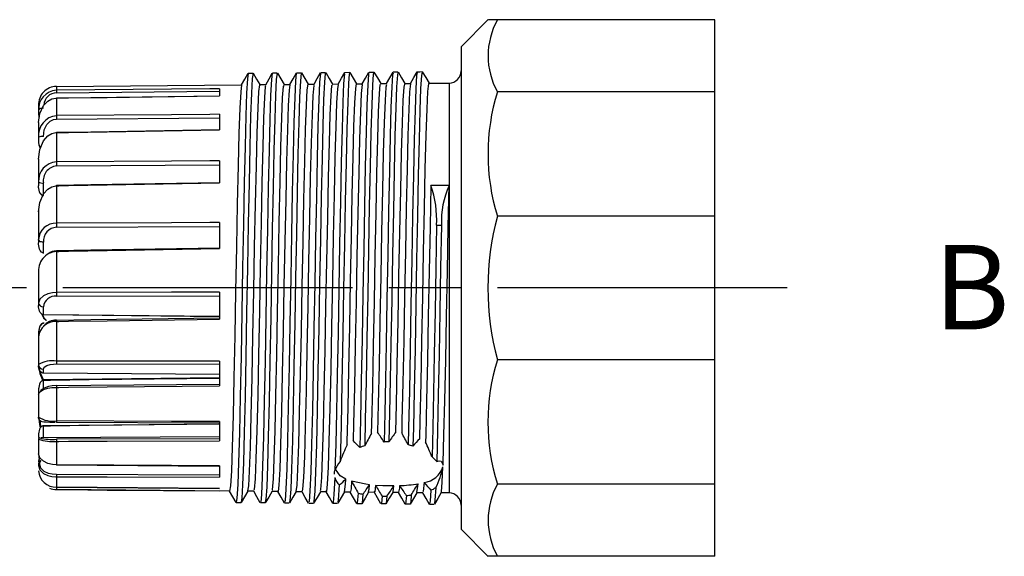
# Model space of a CAD drawing. Units: millimetres. Extents: x 0 to 403, y 0 to 280.
# Drawn here: x 137 to 178, y 157 to 179 of the extents above; entities that cross this region are included whole.
import ezdxf

# ---------------------------------------------------------------- set-up
doc = ezdxf.new("R2010")
doc.units = ezdxf.units.MM
doc.linetypes.add('AM_ISO08W050', pattern=[18, 12, -1.5, 3, -1.5])
for name, color, linetype, lineweight in [('AM_0', 7, 'Continuous', 50), ('AM_7', 4, 'AM_ISO08W050', 25), ('TK3', 5, 'Continuous', 25)]:
    doc.layers.add(name, color=color, linetype=linetype, lineweight=lineweight)
doc.styles.add('USER1', font='TXT.SHX')

msp = doc.modelspace()

# ---------------------------------------------------------------- linework, layer by layer
at = {"layer": 'AM_7'}
msp.add_line((169.065, 168.095), (100.615, 168.095), dxfattribs=at)
at = {"layer": 'TK3', "linetype": 'Continuous'}
for p, q in [((155.565, 178.095), (156.685, 179.215)), ((157.065, 179.203), (156.697, 179.203)), ((166.065, 179.203), (157.065, 179.203)), ((166.065, 176.226), (166.065, 179.203)), ((155.565, 178.095), (155.565, 159.434)), ((146.75, 176.997), (146.95, 176.999)), ((147.75, 177.006), (147.95, 177.008)), ((149.75, 177.023), (149.95, 177.025)), ((150.75, 177.032), (150.95, 177.033)), ((150.231, 176.548), (150.475, 176.55)), ((151.198, 176.366), (151.232, 176.549)), ((151.232, 176.557), (151.475, 176.559)), ((152.231, 176.565), (152.475, 176.568)), ((153.231, 176.574), (153.475, 176.576)), ((153.472, 176.545), (153.467, 176.558)), ((154.221, 176.565), (154.232, 176.54)), ((154.231, 176.583), (155.069, 176.59)), ((155.069, 176.59), (155.069, 160.737)), ((138.808, 176.448), (146.475, 176.515)), ((138.808, 176.448), (138.808, 176.288)), ((138.809, 176.186), (145.565, 176.245)), ((145.565, 176.348), (145.565, 176.057)), ((147.231, 176.522), (147.475, 176.524)), ((148.231, 176.531), (148.475, 176.533)), ((149.229, 176.538), (149.232, 176.525)), ((149.232, 176.539), (149.475, 176.541)), ((149.472, 176.489), (149.459, 176.486)), ((150.213, 176.492), (150.232, 176.497)), ((150.472, 176.514), (150.444, 176.359)), ((166.065, 176.226), (157.065, 176.226)), ((166.065, 171.071), (166.065, 176.226)), ((138.808, 175.967), (138.808, 175.237)), ((138.065, 175.666), (138.065, 175.664)), ((138.065, 175.664), (138.065, 175.45)), ((138.065, 175.45), (138.065, 175.302)), ((138.065, 174.959), (138.065, 174.346)), ((138.809, 175.094), (145.565, 175.149)), ((145.565, 175.292), (145.565, 174.649)), ((138.808, 174.537), (138.808, 173.324)), ((138.065, 174.346), (138.065, 174.181)), ((138.065, 173.442), (138.065, 173.437)), ((138.065, 173.427), (138.065, 172.489)), ((145.565, 173.369), (145.565, 172.449)), ((138.809, 173.157), (145.565, 173.202)), ((138.065, 172.489), (138.065, 172.326)), ((138.264, 171.93), (138.264, 172.448)), ((138.808, 172.329), (138.808, 170.781)), ((155.065, 172.342), (154.311, 172.339)), ((138.065, 171.323), (138.065, 171.251)), ((138.065, 171.251), (138.065, 170.102)), ((166.065, 171.071), (157.065, 171.071)), ((166.065, 165.118), (166.065, 171.071)), ((138.809, 170.61), (145.565, 170.639)), ((145.565, 170.809), (145.565, 169.725)), ((138.065, 170.102), (138.065, 169.96)), ((138.264, 169.547), (138.264, 169.996)), ((138.808, 169.611), (138.808, 167.913)), ((138.065, 168.82), (138.065, 168.695)), ((138.065, 168.695), (138.065, 167.472)), ((138.809, 167.76), (145.565, 167.769)), ((145.565, 167.922), (145.565, 166.804)), ((138.065, 167.472), (138.065, 167.369)), ((138.264, 166.989), (138.264, 167.315)), ((145.565, 166.915), (138.264, 166.989)), ((145.565, 166.904), (138.264, 166.978)), ((138.808, 166.71), (138.808, 165.068)), ((138.065, 166.229), (138.065, 166.062)), ((138.065, 166.066), (138.065, 164.918)), ((138.065, 164.918), (138.065, 164.866)), ((138.264, 164.564), (138.264, 164.728)), ((138.809, 164.95), (145.565, 164.938)), ((145.565, 165.056), (145.565, 164.038)), ((166.065, 165.118), (157.065, 165.118)), ((166.065, 159.963), (166.065, 165.118)), ((145.565, 164.509), (138.264, 164.564)), ((145.565, 164.507), (138.264, 164.562)), ((138.264, 164.298), (145.565, 164.384)), ((138.264, 163.907), (138.264, 164.275)), ((138.808, 163.976), (138.808, 162.587)), ((138.065, 163.863), (138.065, 163.673)), ((138.065, 163.682), (138.065, 162.747)), ((152.131, 163.274), (152.103, 162.113)), ((152.857, 162.128), (152.885, 163.27)), ((138.264, 162.395), (145.565, 162.471)), ((138.264, 161.885), (138.264, 162.385)), ((145.565, 162.556), (145.565, 161.762)), ((153.115, 162.609), (153.102, 162.092)), ((153.85, 161.846), (153.87, 162.605)), ((138.065, 162.008), (138.065, 161.893)), ((138.115, 161.88), (138.115, 161.891)), ((138.179, 161.902), (145.565, 161.935)), ((138.186, 161.902), (145.565, 161.935)), ((154.1, 161.996), (154.092, 161.711)), ((138.065, 161.841), (138.065, 161.83)), ((138.065, 161.83), (138.065, 161.22)), ((138.808, 161.738), (138.808, 160.771)), ((145.565, 161.85), (138.809, 161.826)), ((150.842, 161.601), (150.846, 161.735)), ((138.065, 161.23), (138.096, 160.993)), ((138.065, 160.813), (138.065, 160.734)), ((138.115, 160.78), (138.115, 160.859)), ((145.565, 160.724), (145.565, 160.25)), ((154.784, 160.052), (154.813, 160.687)), ((155.069, 160.737), (155.069, 159.599)), ((138.808, 160.268), (138.808, 159.838)), ((145.565, 160.342), (138.809, 160.361)), ((146.737, 159.695), (146.768, 159.891)), ((150.776, 159.961), (150.789, 160.177)), ((151.03, 160.085), (151.006, 159.771)), ((151.76, 159.764), (151.775, 159.939)), ((152.019, 159.916), (151.99, 159.654)), ((152.745, 159.647), (152.772, 159.895)), ((166.065, 159.963), (157.065, 159.963)), ((166.065, 156.986), (166.065, 159.963)), ((145.977, 159.678), (138.808, 159.741)), ((145.565, 159.77), (138.809, 159.828)), ((145.565, 159.78), (145.565, 159.781)), ((145.565, 159.687), (145.565, 159.684)), ((146.977, 159.669), (146.734, 159.672)), ((146.998, 159.741), (146.977, 159.719)), ((147.977, 159.661), (147.734, 159.663)), ((147.737, 159.718), (147.752, 159.735)), ((147.983, 159.665), (147.977, 159.687)), ((148.977, 159.652), (148.734, 159.654)), ((149.977, 159.643), (149.734, 159.645)), ((150.977, 159.635), (150.731, 159.637)), ((151.006, 159.771), (150.977, 159.666)), ((151.977, 159.626), (151.731, 159.628)), ((151.732, 159.662), (151.76, 159.764)), ((151.99, 159.654), (151.977, 159.674)), ((152.731, 159.668), (152.745, 159.647)), ((152.977, 159.617), (152.731, 159.619)), ((153.733, 159.611), (153.451, 159.133)), ((153.977, 159.608), (153.732, 159.611)), ((155.069, 159.599), (154.731, 159.602)), ((155.565, 159.434), (155.565, 158.095)), ((148.45, 159.177), (148.25, 159.178)), ((156.685, 156.974), (155.565, 158.095)), ((157.065, 156.986), (156.68, 156.986)), ((166.065, 156.986), (157.065, 156.986))]:
    msp.add_line(p, q, dxfattribs=at)
for points in [[(146.745, 176.979), (146.715, 176.773), (146.681, 176.172), (146.648, 175.223), (146.615, 173.964), (146.582, 172.45), (146.549, 170.748), (146.515, 168.931), (146.482, 167.077), (146.449, 165.268), (146.416, 163.582), (146.383, 162.091), (146.349, 160.861), (146.316, 159.945), (146.283, 159.381), (146.25, 159.2)], [(146.955, 176.962), (146.948, 176.997), (146.915, 176.775), (146.881, 176.174), (146.848, 175.224), (146.815, 173.965), (146.782, 172.451), (146.749, 170.748), (146.715, 168.931), (146.682, 167.077), (146.649, 165.268), (146.616, 163.581), (146.583, 162.09), (146.549, 160.859), (146.516, 159.943), (146.483, 159.379), (146.455, 159.226)], [(146.472, 176.51), (146.609, 176.751), (146.745, 176.992)], [(146.955, 176.995), (147.096, 176.756), (147.234, 176.522)], [(147.745, 176.993), (147.744, 176.998), (147.711, 176.73), (147.677, 176.086), (147.644, 175.096), (147.611, 173.803), (147.578, 172.262), (147.545, 170.541), (147.511, 168.714), (147.478, 166.859), (147.445, 165.059), (147.412, 163.39), (147.379, 161.926), (147.345, 160.728), (147.312, 159.851), (147.279, 159.331), (147.25, 159.211)], [(147.95, 176.977), (147.944, 177), (147.911, 176.731), (147.877, 176.088), (147.844, 175.098), (147.811, 173.805), (147.778, 172.263), (147.745, 170.542), (147.711, 168.714), (147.678, 166.859), (147.645, 165.059), (147.612, 163.389), (147.579, 161.925), (147.545, 160.727), (147.512, 159.85), (147.479, 159.329), (147.456, 159.231)], [(147.472, 176.519), (147.609, 176.76), (147.745, 177.001)], [(147.955, 177.004), (148.096, 176.766), (148.234, 176.531)], [(148.745, 176.984), (148.74, 176.996), (148.707, 176.681), (148.674, 175.995), (148.64, 174.966), (148.607, 173.639), (148.574, 172.072), (148.541, 170.332), (148.508, 168.496), (148.474, 166.642), (148.441, 164.851), (148.408, 163.201), (148.375, 161.764), (148.342, 160.601), (148.308, 159.763), (148.275, 159.286), (148.25, 159.216)], [(148.95, 176.975), (148.94, 176.998), (148.907, 176.683), (148.874, 175.997), (148.84, 174.967), (148.807, 173.64), (148.774, 172.072), (148.741, 170.333), (148.708, 168.496), (148.674, 166.642), (148.641, 164.851), (148.608, 163.2), (148.575, 161.763), (148.541, 160.599), (148.508, 159.761), (148.475, 159.284), (148.456, 159.229)], [(148.472, 176.528), (148.609, 176.769), (148.745, 177.011)], [(148.75, 177.015), (148.85, 177.016), (148.95, 177.017)], [(148.955, 177.013), (149.096, 176.774), (149.234, 176.539)], [(149.745, 176.98), (149.736, 176.988), (149.703, 176.627), (149.67, 175.899), (149.636, 174.831), (149.603, 173.471), (149.57, 171.878), (149.537, 170.122), (149.504, 168.277), (149.47, 166.425), (149.437, 164.645), (149.404, 163.015), (149.371, 161.605), (149.338, 160.477), (149.304, 159.679), (149.271, 159.247), (149.251, 159.216)], [(149.95, 176.978), (149.936, 176.989), (149.903, 176.629), (149.87, 175.9), (149.836, 174.832), (149.803, 173.472), (149.77, 171.879), (149.737, 170.122), (149.704, 168.277), (149.67, 166.424), (149.637, 164.644), (149.604, 163.014), (149.571, 161.604), (149.538, 160.476), (149.504, 159.677), (149.471, 159.245), (149.455, 159.221)], [(149.472, 176.536), (149.609, 176.778), (149.745, 177.019)], [(149.955, 177.021), (150.096, 176.782), (150.234, 176.548)], [(150.745, 176.981), (150.732, 176.973), (150.699, 176.569), (150.666, 175.797), (150.633, 174.692), (150.599, 173.3), (150.566, 171.682), (150.533, 169.909), (150.5, 168.058), (150.467, 166.208), (150.435, 164.516), (150.403, 162.966), (150.371, 161.619), (150.34, 160.529)], [(150.472, 176.545), (150.609, 176.786), (150.745, 177.027)], [(150.95, 176.986), (150.932, 176.975), (150.899, 176.571), (150.866, 175.799), (150.833, 174.693), (150.799, 173.301), (150.766, 171.683), (150.733, 169.91), (150.7, 168.058), (150.666, 166.208), (150.628, 164.181), (150.59, 162.379), (150.552, 160.907)], [(150.955, 177.029), (151.096, 176.791), (151.234, 176.557)], [(151.745, 176.987), (151.728, 176.954), (151.695, 176.505), (151.662, 175.691), (151.629, 174.548), (151.595, 173.125), (151.562, 171.484), (151.529, 169.696), (151.496, 167.838), (151.463, 165.993), (151.429, 164.238), (151.396, 162.65), (151.368, 161.48)], [(151.472, 176.553), (151.609, 176.794), (151.745, 177.036)], [(151.95, 176.999), (151.928, 176.956), (151.895, 176.507), (151.862, 175.692), (151.829, 174.549), (151.795, 173.125), (151.762, 171.484), (151.729, 169.696), (151.696, 167.838), (151.663, 165.992), (151.629, 164.237), (151.596, 162.649), (151.57, 161.557)], [(151.75, 177.041), (151.85, 177.042), (151.95, 177.042)], [(151.955, 177.039), (152.096, 176.8), (152.234, 176.565)], [(152.745, 177), (152.724, 176.929), (152.691, 176.436), (152.658, 175.58), (152.625, 174.4), (152.592, 172.946), (152.558, 171.283), (152.525, 169.481), (152.492, 167.619), (152.459, 165.777), (152.43, 164.288), (152.402, 162.917), (152.374, 161.71)], [(152.472, 176.563), (152.609, 176.804), (152.745, 177.045)], [(152.95, 177.018), (152.924, 176.931), (152.891, 176.438), (152.858, 175.581), (152.825, 174.401), (152.791, 172.947), (152.758, 171.283), (152.725, 169.481), (152.692, 167.619), (152.659, 165.777), (152.63, 164.29), (152.602, 162.921), (152.574, 161.715)], [(152.75, 177.05), (152.85, 177.051), (152.95, 177.052)], [(152.955, 177.048), (153.096, 176.809), (153.234, 176.574)], [(153.746, 177.019), (153.72, 176.9), (153.687, 176.361), (153.654, 175.464), (153.621, 174.248), (153.588, 172.765), (153.554, 171.079), (153.521, 169.264), (153.488, 167.399), (153.455, 165.563), (153.422, 163.838), (153.388, 162.297), (153.371, 161.601)], [(153.472, 176.572), (153.609, 176.813), (153.746, 177.055)], [(153.95, 177.043), (153.92, 176.901), (153.887, 176.363), (153.854, 175.466), (153.821, 174.249), (153.788, 172.766), (153.754, 171.08), (153.721, 169.265), (153.688, 167.399), (153.655, 165.563), (153.622, 163.837), (153.588, 162.296), (153.57, 161.538)], [(153.75, 177.058), (153.85, 177.059), (153.95, 177.06)], [(153.955, 177.056), (154.096, 176.817), (154.234, 176.583)], [(153.167, 175.874), (153.202, 176.424), (153.232, 176.548)], [(153.467, 176.558), (153.432, 176.231), (153.397, 175.508)], [(154.151, 175.514), (154.186, 176.237), (154.221, 176.565)], [(145.565, 176.348), (145.165, 176.344), (143.565, 176.33), (138.808, 176.288)], [(146.436, 176.228), (146.401, 175.553), (146.365, 174.515)], [(146.472, 176.504), (146.471, 176.508), (146.436, 176.228)], [(147.12, 174.52), (147.155, 175.558), (147.19, 176.234)], [(147.19, 176.234), (147.225, 176.515), (147.232, 176.491)], [(147.472, 176.468), (147.455, 176.442), (147.42, 175.983)], [(148.174, 175.989), (148.21, 176.449), (148.232, 176.483)], [(148.472, 176.515), (148.44, 176.296), (148.405, 175.662)], [(149.159, 175.668), (149.194, 176.302), (149.229, 176.538)], [(149.459, 176.486), (149.424, 176.07), (149.389, 175.267)], [(150.143, 175.273), (150.178, 176.076), (150.213, 176.492)], [(150.444, 176.359), (150.408, 175.767), (150.373, 174.802)], [(151.128, 174.807), (151.163, 175.773), (151.198, 176.366)], [(151.428, 176.153), (151.393, 175.389), (151.358, 174.272)], [(151.472, 176.515), (151.464, 176.525), (151.428, 176.153)], [(152.112, 174.276), (152.147, 175.395), (152.182, 176.159)], [(152.182, 176.159), (152.217, 176.531), (152.232, 176.516)], [(152.472, 176.52), (152.447, 176.418), (152.412, 175.868)], [(138.065, 174.959), (138.113, 175.327), (138.267, 175.658), (138.448, 175.844), (138.616, 175.932), (138.777, 175.966), (138.808, 175.967)], [(138.808, 175.97), (140.231, 175.989), (145.565, 176.06)], [(138.808, 175.967), (138.908, 175.969), (139.308, 175.974), (140.908, 175.995), (145.565, 176.057)], [(138.808, 175.97), (138.808, 175.97), (138.808, 175.967)], [(147.42, 175.983), (147.385, 175.141), (147.35, 173.956)], [(148.104, 173.961), (148.139, 175.146), (148.174, 175.989)], [(152.412, 175.868), (152.377, 174.941), (152.342, 173.68)], [(153.096, 173.685), (153.131, 174.946), (153.167, 175.874)], [(138.264, 175.544), (138.225, 175.542), (138.188, 175.536), (138.153, 175.528), (138.123, 175.516), (138.099, 175.502), (138.08, 175.485), (138.069, 175.468), (138.065, 175.45)], [(148.405, 175.662), (148.369, 174.66), (148.334, 173.339)], [(149.088, 173.343), (149.124, 174.665), (149.159, 175.668)], [(153.397, 175.508), (153.362, 174.425), (153.326, 173.034)], [(154.081, 173.038), (154.116, 174.43), (154.151, 175.514)], [(138.264, 174.374), (138.304, 174.647), (138.41, 174.866), (138.543, 175.003), (138.685, 175.074), (138.809, 175.094)], [(145.565, 175.292), (145.165, 175.289), (143.565, 175.276), (138.808, 175.237)], [(149.389, 175.267), (149.354, 174.115), (149.319, 172.671)], [(150.073, 172.675), (150.108, 174.12), (150.143, 175.273)], [(138.065, 173.427), (138.113, 173.831), (138.267, 174.196), (138.448, 174.401), (138.616, 174.498), (138.777, 174.535), (138.808, 174.537)], [(138.808, 174.548), (140.231, 174.572), (145.565, 174.659)], [(138.808, 174.537), (138.908, 174.538), (139.308, 174.545), (140.908, 174.572), (145.565, 174.649)], [(146.365, 174.515), (146.33, 173.165), (146.295, 171.569)], [(147.049, 171.572), (147.085, 173.169), (147.12, 174.52)], [(150.373, 174.802), (150.338, 173.511), (150.303, 171.957)], [(151.057, 171.96), (151.092, 173.515), (151.128, 174.807)], [(151.358, 174.272), (151.322, 172.854), (151.287, 171.205)], [(152.042, 171.207), (152.077, 172.857), (152.112, 174.276)], [(147.35, 173.956), (147.315, 172.486), (147.279, 170.804)], [(148.034, 170.806), (148.069, 172.49), (148.104, 173.961)], [(145.565, 173.369), (145.165, 173.366), (143.565, 173.356), (138.808, 173.324)], [(148.334, 173.339), (148.299, 171.764), (148.264, 170.01)], [(149.018, 170.012), (149.053, 171.767), (149.088, 173.343)], [(152.342, 173.68), (152.307, 172.149), (152.272, 170.421)], [(153.026, 170.422), (153.061, 172.152), (153.096, 173.685)], [(153.326, 173.034), (153.291, 171.404), (153.256, 169.613)], [(154.01, 169.614), (154.045, 171.406), (154.081, 173.038)], [(138.808, 172.354), (140.231, 172.379), (145.565, 172.473)], [(149.319, 172.671), (149.283, 171.005), (149.248, 169.197)], [(150.003, 169.198), (150.038, 171.007), (150.073, 172.675)], [(138.065, 171.251), (138.113, 171.643), (138.267, 171.997), (138.448, 172.197), (138.616, 172.292), (138.777, 172.328), (138.808, 172.329)], [(138.264, 171.93), (138.247, 171.932), (138.213, 171.944), (138.185, 171.964), (138.136, 172.025), (138.108, 172.085), (138.067, 172.275), (138.065, 172.311), (138.065, 172.323), (138.065, 172.326)], [(138.264, 171.914), (138.247, 171.916), (138.213, 171.929), (138.185, 171.949), (138.136, 172.013), (138.108, 172.075), (138.066, 172.284), (138.065, 172.314), (138.065, 172.323), (138.065, 172.326)], [(138.808, 172.329), (138.908, 172.331), (139.308, 172.338), (140.908, 172.367), (145.565, 172.449)], [(154.311, 172.339), (154.276, 170.625), (154.24, 168.788)], [(154.995, 168.789), (155.03, 170.627), (155.065, 172.342)], [(150.303, 171.957), (150.268, 170.216), (150.233, 168.371)], [(150.987, 168.371), (151.022, 170.217), (151.057, 171.96)], [(146.295, 171.569), (146.26, 169.804), (146.225, 167.957)], [(146.979, 167.957), (147.014, 169.806), (147.049, 171.572)], [(151.287, 171.205), (151.252, 169.405), (151.217, 167.541)], [(151.971, 167.541), (152.006, 169.406), (152.042, 171.207)], [(145.565, 170.809), (145.165, 170.808), (143.565, 170.801), (138.808, 170.781)], [(147.279, 170.804), (147.244, 168.989), (147.209, 167.131)], [(147.963, 167.131), (147.999, 168.99), (148.034, 170.806)], [(154.547, 170.7), (154.515, 168.926), (154.483, 167.119), (154.451, 165.35), (154.42, 163.75), (154.389, 162.314), (154.358, 161.096)], [(154.547, 170.7), (154.647, 170.7), (154.652, 170.7), (154.686, 170.701), (154.747, 170.701)], [(154.747, 170.701), (154.715, 168.927), (154.683, 167.119), (154.651, 165.35), (154.618, 163.66), (154.585, 162.158), (154.552, 160.907)], [(138.264, 169.996), (138.225, 169.998), (138.188, 170.004), (138.153, 170.014), (138.123, 170.027), (138.099, 170.043), (138.08, 170.061), (138.069, 170.081), (138.065, 170.102)], [(152.272, 170.421), (152.237, 168.579), (152.201, 166.715)], [(152.956, 166.714), (152.991, 168.58), (153.026, 170.422)], [(138.264, 169.547), (138.247, 169.549), (138.213, 169.562), (138.185, 169.582), (138.136, 169.646), (138.108, 169.708), (138.067, 169.907), (138.065, 169.945), (138.065, 169.957), (138.065, 169.96)], [(138.808, 169.652), (140.231, 169.676), (145.565, 169.765)], [(138.808, 169.611), (138.908, 169.613), (139.308, 169.62), (140.908, 169.647), (145.565, 169.725)], [(148.264, 170.01), (148.229, 168.164), (148.194, 166.314)], [(148.948, 166.312), (148.983, 168.164), (149.018, 170.012)], [(153.94, 165.898), (153.975, 167.747), (154.01, 169.614)], [(153.256, 169.613), (153.221, 167.748), (153.186, 165.9)], [(149.248, 169.197), (149.213, 167.336), (149.178, 165.511)], [(149.932, 165.509), (149.967, 167.335), (150.003, 169.198)], [(154.24, 168.788), (154.205, 166.918), (154.17, 165.105)], [(154.924, 165.102), (154.96, 166.917), (154.995, 168.789)], [(150.233, 168.371), (150.197, 166.513), (150.162, 164.732)], [(150.917, 164.73), (150.952, 166.512), (150.987, 168.371)], [(138.808, 167.913), (138.639, 167.901), (138.445, 167.857), (138.264, 167.772), (138.119, 167.637), (138.065, 167.472)], [(145.565, 167.922), (145.165, 167.922), (143.565, 167.919), (138.808, 167.913)], [(146.225, 167.957), (146.19, 166.116), (146.154, 164.371)], [(146.909, 164.368), (146.944, 166.114), (146.979, 167.957)], [(138.264, 166.989), (138.247, 166.991), (138.213, 167.003), (138.185, 167.021), (138.136, 167.08), (138.108, 167.137), (138.067, 167.32), (138.065, 167.355), (138.065, 167.367), (138.065, 167.369)], [(151.217, 167.541), (151.182, 165.705), (151.147, 163.984)], [(151.901, 163.981), (151.936, 165.703), (151.971, 167.541)], [(138.183, 167.024), (138.267, 166.861), (138.38, 166.755)], [(138.393, 166.75), (138.303, 166.839), (138.243, 166.962)], [(138.808, 166.768), (140.231, 166.788), (145.565, 166.861)], [(138.808, 166.71), (138.908, 166.711), (139.308, 166.717), (140.908, 166.739), (145.565, 166.804)], [(147.209, 167.131), (147.174, 165.321), (147.139, 163.645)], [(147.893, 163.641), (147.928, 165.318), (147.963, 167.131)], [(138.264, 166.642), (138.247, 166.64), (138.213, 166.627), (138.185, 166.607), (138.136, 166.543), (138.108, 166.481), (138.067, 166.282), (138.065, 166.244), (138.065, 166.232), (138.065, 166.229)], [(138.264, 166.625), (138.247, 166.624), (138.213, 166.611), (138.185, 166.592), (138.136, 166.531), (138.108, 166.471), (138.066, 166.27), (138.065, 166.241), (138.065, 166.232), (138.065, 166.229)], [(152.201, 166.715), (152.166, 164.917), (152.131, 163.274)], [(152.885, 163.27), (152.92, 164.915), (152.956, 166.714)], [(148.194, 166.314), (148.158, 164.55), (148.123, 162.96)], [(148.878, 162.956), (148.913, 164.548), (148.948, 166.312)], [(153.186, 165.9), (153.151, 164.159), (153.115, 162.609)], [(153.87, 162.605), (153.905, 164.156), (153.94, 165.898)], [(149.178, 165.511), (149.143, 163.813), (149.108, 162.323)], [(149.862, 162.318), (149.897, 163.81), (149.932, 165.509)], [(138.264, 164.564), (138.247, 164.566), (138.213, 164.575), (138.185, 164.59), (138.136, 164.636), (138.108, 164.681), (138.067, 164.827), (138.065, 164.855), (138.065, 164.864), (138.065, 164.866)], [(138.088, 164.752), (138.113, 164.546), (138.239, 164.254)], [(138.264, 164.728), (138.304, 164.813), (138.41, 164.881), (138.543, 164.923), (138.685, 164.944), (138.809, 164.95)], [(145.565, 165.056), (145.165, 165.057), (143.565, 165.059), (138.808, 165.068)], [(150.162, 164.732), (150.127, 163.115), (150.092, 161.74)], [(150.846, 161.735), (150.881, 163.111), (150.917, 164.73)], [(154.17, 165.105), (154.135, 163.437), (154.1, 161.996)], [(154.854, 161.991), (154.889, 163.433), (154.924, 165.102)], [(138.264, 164.291), (138.16, 164.543), (138.15, 164.623)], [(138.264, 164.562), (138.264, 164.562), (138.264, 164.564)], [(138.264, 164.275), (138.565, 164.278), (140.165, 164.296), (145.565, 164.359)], [(146.154, 164.371), (146.119, 162.808), (146.084, 161.501)], [(146.838, 161.496), (146.874, 162.804), (146.909, 164.368)], [(138.264, 164.275), (138.247, 164.273), (138.213, 164.26), (138.185, 164.24), (138.136, 164.176), (138.108, 164.115), (138.066, 163.906), (138.065, 163.875), (138.065, 163.866), (138.065, 163.863)], [(138.065, 163.682), (138.113, 163.788), (138.267, 163.884), (138.448, 163.938), (138.616, 163.965), (138.777, 163.975), (138.808, 163.976)], [(138.809, 164.048), (138.629, 164.037), (138.473, 164.008), (138.303, 163.949), (138.16, 163.845), (138.145, 163.808)], [(138.808, 164.05), (140.231, 164.064), (145.565, 164.113)], [(138.808, 163.976), (138.908, 163.977), (139.308, 163.98), (140.908, 163.995), (145.565, 164.038)], [(151.147, 163.984), (151.112, 162.464), (151.093, 161.768)], [(151.856, 162.066), (151.866, 162.459), (151.901, 163.981)], [(147.139, 163.645), (147.104, 162.185), (147.069, 161.013)], [(147.823, 161.007), (147.858, 162.181), (147.893, 163.641)], [(138.065, 162.762), (138.113, 162.358), (138.139, 162.297)], [(138.758, 162.52), (138.674, 162.52), (138.526, 162.524), (138.394, 162.529), (138.281, 162.538), (138.21, 162.552), (138.177, 162.566), (138.138, 162.591), (138.097, 162.638), (138.07, 162.703), (138.068, 162.747)], [(148.123, 162.96), (148.088, 161.618), (148.053, 160.592)], [(148.807, 160.586), (148.842, 161.613), (148.878, 162.956)], [(138.264, 162.385), (138.247, 162.383), (138.213, 162.371), (138.185, 162.353), (138.136, 162.294), (138.108, 162.238), (138.066, 162.047), (138.065, 162.019), (138.065, 162.011), (138.065, 162.008)], [(138.175, 162.34), (138.16, 162.377), (138.135, 162.595)], [(138.264, 162.385), (138.565, 162.388), (140.165, 162.404), (145.565, 162.459)], [(145.565, 162.556), (145.165, 162.558), (143.565, 162.565), (138.808, 162.587)], [(145.565, 162.488), (145.525, 162.488), (138.809, 162.519)], [(149.108, 162.323), (149.072, 161.113), (149.037, 160.242)], [(149.792, 160.236), (149.827, 161.107), (149.862, 162.318)], [(154.815, 160.749), (154.819, 160.845), (154.854, 161.991)], [(138.808, 161.738), (138.908, 161.739), (139.308, 161.74), (140.908, 161.746), (145.565, 161.762)], [(146.084, 161.501), (146.049, 160.515), (146.014, 159.898)], [(146.768, 159.891), (146.803, 160.509), (146.838, 161.496)], [(150.092, 161.74), (150.057, 160.673), (150.022, 159.968)], [(138.808, 160.771), (138.639, 160.783), (138.445, 160.828), (138.264, 160.914), (138.119, 161.051), (138.065, 161.22)], [(138.065, 160.734), (138.113, 160.563), (138.267, 160.41), (138.448, 160.324), (138.616, 160.283), (138.777, 160.268), (138.808, 160.268)], [(138.809, 160.361), (138.629, 160.374), (138.473, 160.411), (138.303, 160.488), (138.16, 160.626), (138.115, 160.78)], [(145.565, 160.724), (145.165, 160.727), (143.565, 160.738), (138.808, 160.771)], [(145.565, 160.699), (145.525, 160.7), (138.809, 160.746)], [(147.069, 161.013), (147.033, 160.185), (146.998, 159.741)], [(147.752, 159.735), (147.788, 160.179), (147.823, 161.007)], [(154.552, 160.907), (154.652, 160.933), (154.732, 160.922), (154.812, 160.795), (154.815, 160.749)], [(138.808, 160.268), (138.908, 160.267), (139.308, 160.266), (140.908, 160.262), (145.565, 160.25)], [(148.053, 160.592), (148.018, 159.93), (147.983, 159.665)], [(148.737, 159.659), (148.772, 159.924), (148.807, 160.586)], [(149.037, 160.242), (149.002, 159.754), (148.977, 159.695)], [(149.737, 159.701), (149.756, 159.747), (149.792, 160.236)], [(150.325, 160.374), (150.322, 160.468), (150.34, 160.529)], [(150.789, 160.177), (150.558, 160.316), (150.365, 160.588)], [(145.565, 159.781), (145.165, 159.785), (143.565, 159.798), (138.808, 159.838)], [(138.808, 159.838), (138.808, 159.836), (138.809, 159.836)], [(145.565, 159.779), (145.524, 159.779), (138.809, 159.836)], [(146.014, 159.898), (145.979, 159.678), (145.977, 159.685)], [(150.022, 159.968), (149.987, 159.657), (149.977, 159.683)], [(150.329, 160.235), (150.297, 159.543), (150.265, 159.2), (150.25, 159.206)], [(150.517, 159.933), (150.478, 159.297), (150.459, 159.238)], [(150.74, 159.651), (150.741, 159.65), (150.776, 159.961)], [(151.775, 159.939), (151.614, 159.959), (151.03, 160.085)], [(152.772, 159.895), (152.316, 159.9), (152.019, 159.916)], [(153.019, 159.903), (153.01, 159.794), (152.977, 159.631)], [(153.733, 159.631), (153.764, 159.787), (153.779, 159.985)], [(154.028, 160.041), (153.994, 159.656), (153.977, 159.66)], [(154.74, 159.652), (154.749, 159.65), (154.784, 160.052)], [(138.808, 159.741), (138.908, 159.74), (139.308, 159.737), (140.908, 159.723), (145.565, 159.684)], [(146.245, 159.201), (146.109, 159.442), (145.975, 159.678)], [(146.737, 159.677), (146.596, 159.438), (146.455, 159.199)], [(147.245, 159.192), (147.109, 159.434), (146.975, 159.669)], [(147.737, 159.668), (147.596, 159.429), (147.455, 159.19)], [(148.246, 159.183), (148.109, 159.424), (147.975, 159.661)], [(148.737, 159.659), (148.596, 159.42), (148.456, 159.181)], [(149.245, 159.174), (149.109, 159.416), (148.975, 159.652)], [(149.737, 159.65), (149.596, 159.411), (149.455, 159.172)], [(150.245, 159.166), (150.109, 159.407), (149.975, 159.643)], [(150.74, 159.65), (150.6, 159.411), (150.459, 159.173)], [(151.245, 159.157), (151.109, 159.399), (150.975, 159.635)], [(151.3, 159.589), (151.263, 159.182), (151.249, 159.201)], [(151.732, 159.629), (151.592, 159.39), (151.451, 159.151)], [(151.498, 159.551), (151.463, 159.181), (151.451, 159.196)], [(152.244, 159.152), (152.107, 159.393), (151.975, 159.626)], [(152.294, 159.471), (152.26, 159.16), (152.247, 159.193)], [(152.731, 159.62), (152.59, 159.381), (152.449, 159.142)], [(152.493, 159.466), (152.46, 159.158), (152.449, 159.184)], [(153.245, 159.141), (153.108, 159.382), (152.975, 159.617)], [(153.296, 159.493), (153.256, 159.14), (153.248, 159.169)], [(153.497, 159.515), (153.476, 159.252), (153.456, 159.138), (153.451, 159.155)], [(154.248, 159.128), (154.111, 159.369), (153.976, 159.608)], [(154.308, 159.714), (154.278, 159.257), (154.253, 159.154)], [(154.514, 159.825), (154.482, 159.297), (154.458, 159.173)], [(154.74, 159.614), (154.599, 159.375), (154.458, 159.137)], [(146.45, 159.195), (146.35, 159.196), (146.25, 159.197)], [(147.45, 159.186), (147.35, 159.187), (147.25, 159.188)], [(149.451, 159.168), (149.351, 159.169), (149.251, 159.17)], [(150.45, 159.16), (150.35, 159.161), (150.25, 159.162)], [(151.449, 159.152), (151.349, 159.153), (151.249, 159.154)], [(152.447, 159.144), (152.347, 159.145), (152.247, 159.146)], [(153.448, 159.134), (153.348, 159.135), (153.248, 159.136)], [(154.453, 159.126), (154.353, 159.127), (154.253, 159.128)]]:
    msp.add_lwpolyline(points, dxfattribs=at)
for centre, radius, start, end in [((159.74, 177.714), 3.061, 150.907, 209.093), ((155.065, 177.09), 0.5, 270.5, 0), ((138.82, 175.693), 0.756, 90.8754, 182.1929), ((138.856, 175.497), 0.793, 93.4541, 183.4075), ((138.825, 175.646), 0.54, 91.6981, 176.5879), ((232.494, 177.035), 93.688, 180.45714, 180.51968), ((165.428, 173.649), 8.751, 162.8692, 197.1308), ((138.885, 174.417), 0.823, 95.3346, 184.9338), ((138.361, 175.3), 0.296, 179.6109, 205.1555), ((138.257, 175.301), 0.192, 179.6452, 212.9819), ((169.898, 175.354), 31.09, 180.217, 180.4808), ((138.649, 174.537), 0.16, 359.9252, 4.0301), ((138.575, 174.157), 0.511, 177.3284, 211.2833), ((138.215, 173.996), 0.381, 82.6663, 113.2487), ((138.464, 174.163), 0.4, 177.3941, 217.9723), ((138.854, 172.535), 0.791, 93.3289, 183.2977), ((167.11, 173.389), 28.301, 180.1307, 180.4683), ((138.883, 172.536), 0.625, 96.7849, 188.1455), ((138.217, 172.718), 0.274, 236.4529, 279.9565), ((132.472, 172.223), 6.337, 0.9623, 1.1852), ((150.36, 170.932), 4.194, 356.8233, 19.5976), ((158.392, 170.847), 3.648, 155.7978, 182.2908), ((168.244, 168.095), 11.569, 165.0912, 194.9088), ((138.779, 170.067), 0.715, 87.613, 177.1743), ((138.836, 170.037), 0.574, 92.701, 184.1302), ((161.795, 170.813), 22.987, 180.0811, 180.5055), ((138.789, 169.13), 0.499, 87.697, 129.7701), ((140.468, 169.648), 1.66, 179.8675, 181.2801), ((138.879, 168.794), 0.82, 94.9321, 186.9727), ((136.523, 169.562), 1.741, 358.7415, 359.5148), ((138.77, 167.251), 0.51, 85.5881, 172.8665), ((153.649, 167.921), 14.841, 180.03, 180.6217), ((138.246, 167.496), 0.182, 187.5309, 275.7481), ((138.13, 166.988), 0.134, 356.167, 0.6914), ((138.773, 166.128), 0.631, 86.7637, 141.9996), ((140.122, 166.745), 1.314, 178.9857, 181.527), ((138.774, 165.998), 0.713, 87.26, 174.5506), ((142.006, 166.679), 3.742, 180.2079, 180.819), ((138.638, 163.992), 1.089, 80.9927, 121.7639), ((138.26, 164.923), 0.195, 181.4647, 271.1587), ((145.388, 165.057), 6.579, 179.9115, 180.9369), ((165.409, 162.54), 8.733, 162.8336, 197.1664), ((138.459, 163.869), 0.394, 163.6359, 180.855), ((140.168, 164.301), 1.904, 180.0948, 180.8071), ((136.37, 164.258), 1.894, 0.5025, 1.2217), ((139.966, 164.014), 1.158, 178.1758, 181.87), ((138.64, 163.613), 1.039, 236.4299, 279.3435), ((138.117, 162.386), 0.147, 359.4441, 3.6408), ((140.151, 162.569), 1.342, 179.2343, 182.1437), ((138.115, 161.83), 0.05, 90.2127, 179.9639), ((138.629, 164.028), 2.209, 256.5279, 274.6541), ((174.734, 148.905), 26.395, 150.091, 151.3573), ((138.069, 152.37), 17.085, 33.1435, 34.7702), ((167.648, 151.704), 18.095, 144.8254, 146.4113), ((127.832, 147.939), 28.964, 28.1441, 29.252), ((138.663, 163.625), 1.892, 251.5606, 274.4001), ((140.251, 161.779), 1.443, 178.112, 181.6065), ((162.975, 156.109), 13.318, 155.6443, 158.881), ((147.496, 158.059), 5.167, 41.46, 45.8716), ((152.477, 158.87), 2.836, 108.6609, 113.0298), ((152.541, 158.612), 3.103, 89.3842, 93.0817), ((152.569, 158.731), 2.98, 70.3825, 74.3848), ((159.089, 156.805), 7.271, 136.1047, 139.385), ((135.343, 153.239), 20.574, 22.4524, 24.318), ((138.425, 160.896), 0.36, 150.5132, 181.4598), ((153.2, 159.713), 1.805, 41.4447, 50.0741), ((138.205, 160.89), 0.14, 150.6202, 181.1559), ((138.212, 160.802), 0.147, 114.598, 175.6221), ((138.113, 160.811), 0.0481, 87.9655, 177.548), ((138.113, 160.732), 0.0481, 87.9657, 177.5484), ((138.221, 160.843), 0.107, 112.9701, 171.33), ((139.149, 160.764), 0.341, 178.7583, 182.9031), ((151.367, 160.201), 1.079, 139.1269, 162.3009), ((153.929, 160.96), 0.925, 276.1791, 342.8253), ((151.731, 161.272), 3.137, 332.5221, 349.2586), ((138.782, 160.555), 0.717, 182.5195, 272.1495), ((140.576, 160.31), 1.768, 178.362, 181.3714), ((150.91, 160.386), 0.601, 194.6233, 229.0978), ((149.617, 161.206), 1.559, 305.2676, 318.7321), ((174.005, 172.3), 26.02, 207.9976, 209.2404), ((134.438, 171.99), 21.114, 323.9021, 325.1964), ((193.042, 184.855), 48.008, 211.2969, 211.9205), ((112.706, 185.585), 47.595, 326.7163, 327.3327), ((152.793, 165.559), 5.66, 272.2899, 280.0324), ((177.378, 176.024), 29.211, 213.4972, 214.4665), ((118.59, 180.771), 40.87, 328.6615, 329.4297), ((158.444, 163.539), 5.633, 218.3928, 222.7697), ((159.753, 158.475), 3.072, 151.0263, 208.9737), ((138.802, 160.373), 0.632, 243.9005, 270.5752), ((140.324, 159.781), 1.516, 178.2207, 181.4933), ((152.182, 163.564), 4.071, 257.4961, 260.3336), ((152.626, 167.513), 8.049, 267.6301, 269.0525), ((152.778, 165.209), 5.74, 275.1783, 277.2013), ((153.806, 160.895), 1.284, 293.0588, 303.4779), ((155.065, 159.099), 0.5, 0, 89.5)]:
    msp.add_arc(centre, radius, start, end, dxfattribs=at)

# ---------------------------------------------------------------- texts
at = {"layer": 'AM_0', "insert": (175.135, 169.878), "char_height": 3.5, "attachment_point": 1, "style": 'USER1'}
msp.add_mtext_dynamic_manual_height_columns('B', width=8.61647, gutter_width=1, heights=[0], dxfattribs=at)

doc.saveas('drawing.dxf')
